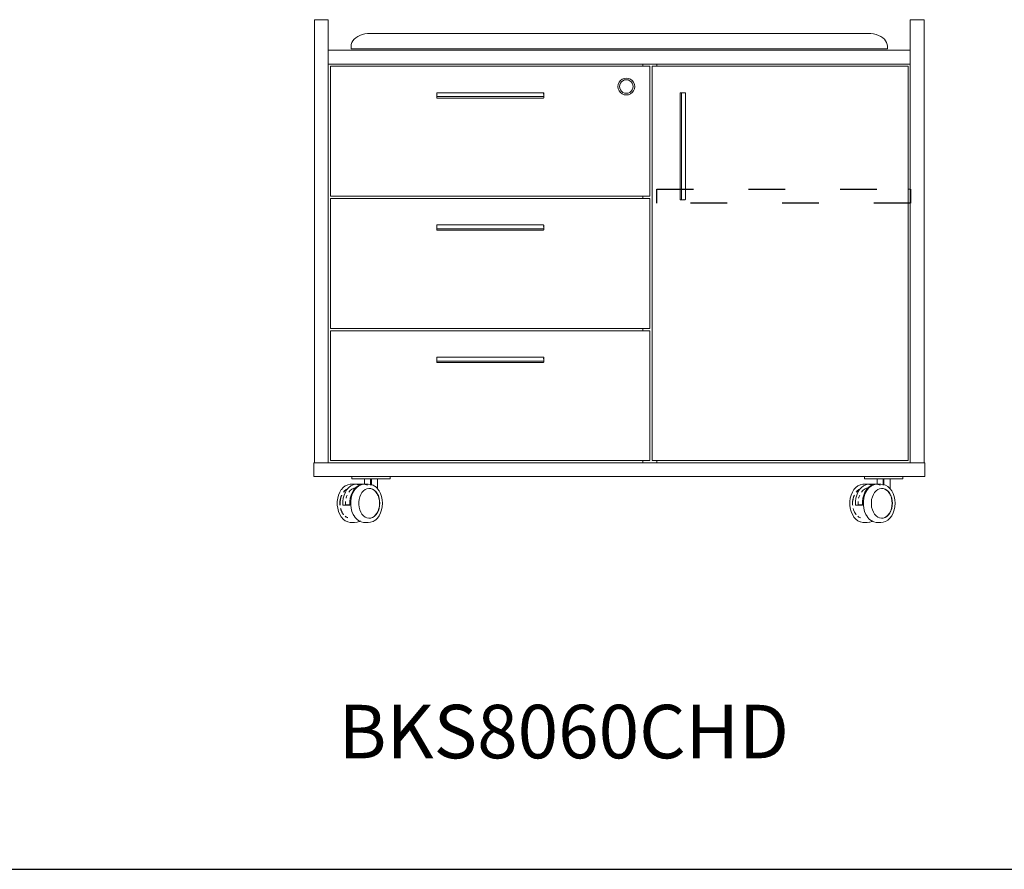
# Model space of a CAD drawing. Units: millimetres. Extents: x 2372 to 10576, y -66363 to -59031.
# Drawn here: x 7522 to 8811, y -62554 to -61442 of the extents above; entities that cross this region are included whole.
import ezdxf

# ---------------------------------------------------------------- set-up
doc = ezdxf.new("R2010")
doc.units = ezdxf.units.MM
doc.header["$LTSCALE"] = 2
doc.linetypes.add('ACAD_ISO03W100', pattern=[30, 12, -18])
doc.styles.add('Century Gothic', font='GOTHIC.TTF')

msp = doc.modelspace()

# ---------------------------------------------------------------- linework, layer by layer
at = {"lineweight": 15}
for p, q in [((7908.2, -61442.4), (7926.2, -61442.4)), ((7908.2, -61442.4), (7908.2, -62022.4)), ((7926.2, -61442.4), (7926.2, -61482.4)), ((8706.1, -61442.4), (8688.1, -61442.4)), ((8688.1, -61442.4), (8688.1, -61482.4)), ((8706.1, -61442.4), (8706.1, -62022.4)), ((7958.5, -61470.1), (7957.2, -61472.3)), ((7960.2, -61468), (7958.5, -61470.1)), ((7962.3, -61466.1), (7960.2, -61468)), ((7964.8, -61464.4), (7962.3, -61466.1)), ((7967.7, -61463), (7964.8, -61464.4)), ((7970.8, -61461.9), (7967.7, -61463)), ((7974.1, -61461), (7970.8, -61461.9)), ((7977.6, -61460.5), (7974.1, -61461)), ((7977.6, -61460.5), (7981.2, -61460.4)), ((7981.2, -61460.4), (8633.1, -61460.4)), ((8633.1, -61460.4), (8636.6, -61460.5)), ((8636.6, -61460.5), (8640.1, -61461)), ((8643.5, -61461.9), (8640.1, -61461)), ((8646.6, -61463), (8643.5, -61461.9)), ((8649.5, -61464.4), (8646.6, -61463)), ((8649.5, -61464.4), (8652, -61466.1)), ((8654.1, -61468), (8652, -61466.1)), ((8655.8, -61470.1), (8654.1, -61468)), ((8657.1, -61472.3), (8655.8, -61470.1)), ((7926.2, -61500.4), (7926.2, -61482.4)), ((8688.1, -61482.4), (7926.2, -61482.4)), ((7956.2, -61477), (7956.4, -61474.7)), ((7956.2, -61480.4), (7956.2, -61477)), ((7956.2, -61480.4), (8658.1, -61480.4)), ((7957.2, -61472.3), (7956.4, -61474.7)), ((8657.8, -61474.7), (8657.1, -61472.3)), ((8657.8, -61474.7), (8658.1, -61477)), ((8658.1, -61480.4), (8658.1, -61477)), ((8688.1, -61500.4), (8688.1, -61482.4)), ((7926.2, -62022.4), (7926.2, -61500.4)), ((7926.2, -61500.4), (8338.2, -61500.4)), ((7929.2, -61673.4), (7929.2, -61503.4)), ((7929.2, -61503.4), (8338.2, -61503.4)), ((8338.2, -61503.4), (8338.2, -61500.4)), ((8338.2, -61500.4), (8356.2, -61500.4)), ((8338.2, -61503.4), (8347.2, -61503.4)), ((8347.2, -61503.4), (8347.2, -61673.4)), ((8350.2, -62019.4), (8350.2, -61503.4)), ((8350.2, -61503.4), (8356.2, -61503.4)), ((8356.2, -61503.4), (8356.2, -61500.4)), ((8356.2, -61500.4), (8688.1, -61500.4)), ((8356.2, -61503.4), (8685.1, -61503.4)), ((8685.1, -61664.4), (8685.1, -61503.4)), ((8688.1, -61664.4), (8688.1, -61500.4)), ((8308.6, -61522.1), (8306.9, -61524.3)), ((8310.9, -61520.3), (8308.6, -61522.1)), ((8310.2, -61523.6), (8308.7, -61525.4)), ((8312, -61522.2), (8310.2, -61523.6)), ((8313.6, -61519.2), (8310.9, -61520.3)), ((8314.1, -61521.3), (8312, -61522.2)), ((8316.4, -61518.8), (8313.6, -61519.2)), ((8316.4, -61521), (8314.1, -61521.3)), ((8319.3, -61519.2), (8316.4, -61518.8)), ((8318.7, -61521.3), (8316.4, -61521)), ((8320.8, -61522.2), (8318.7, -61521.3)), ((8321.9, -61520.3), (8319.3, -61519.2)), ((8322.7, -61523.6), (8320.8, -61522.2)), ((8321.9, -61520.3), (8324.2, -61522.1)), ((8324.1, -61525.4), (8322.7, -61523.6)), ((8325.9, -61524.3), (8324.2, -61522.1)), ((8305.8, -61527), (8305.4, -61529.8)), ((8305.4, -61529.8), (8305.8, -61532.7)), ((8306.9, -61524.3), (8305.8, -61527)), ((8305.8, -61532.7), (8306.9, -61535.3)), ((8306.9, -61535.3), (8308.6, -61537.6)), ((8307.9, -61527.6), (8307.6, -61529.8)), ((8307.6, -61529.8), (8307.9, -61532.1)), ((8308.7, -61525.4), (8307.9, -61527.6)), ((8307.9, -61532.1), (8308.7, -61534.3)), ((8308.7, -61534.3), (8310.2, -61536.1)), ((8310.2, -61536.1), (8312, -61537.5)), ((8320.8, -61537.5), (8322.7, -61536.1)), ((8322.7, -61536.1), (8324.1, -61534.3)), ((8324.9, -61527.6), (8324.1, -61525.4)), ((8324.1, -61534.3), (8324.9, -61532.1)), ((8324.2, -61537.6), (8325.9, -61535.3)), ((8325.2, -61529.8), (8324.9, -61527.6)), ((8324.9, -61532.1), (8325.2, -61529.8)), ((8327, -61527), (8325.9, -61524.3)), ((8325.9, -61535.3), (8327, -61532.7)), ((8327.4, -61529.8), (8327, -61527)), ((8327.4, -61529.8), (8327, -61532.7)), ((8068.2, -61538.2), (8068.2, -61538.2)), ((8068.2, -61538.2), (8068.2, -61538.3)), ((8068.3, -61538.2), (8068.2, -61538.2)), ((8068.2, -61538.3), (8068.2, -61538.3)), ((8068.2, -61538.3), (8068.2, -61538.4)), ((8068.2, -61539.9), (8068.2, -61538.4)), ((8068.3, -61539.9), (8068.2, -61540)), ((8068.2, -61539.9), (8068.2, -61540.1)), ((8068.2, -61540), (8068.2, -61539.9)), ((8068.2, -61540), (8068.2, -61540.1)), ((8068.2, -61540.1), (8068.2, -61540.2)), ((8068.2, -61540.2), (8068.2, -61542.6)), ((8068.2, -61542.6), (8068.2, -61542.7)), ((8068.2, -61542.7), (8068.2, -61542.8)), ((8068.2, -61542.7), (8068.2, -61542.9)), ((8068.2, -61542.8), (8068.3, -61542.9)), ((8068.2, -61544.4), (8068.2, -61542.9)), ((8068.2, -61544.5), (8068.2, -61544.4)), ((8068.2, -61544.4), (8068.2, -61544.4)), ((8068.3, -61544.6), (8068.2, -61544.5)), ((8068.2, -61544.5), (8068.2, -61544.5)), ((8068.2, -61544.5), (8068.2, -61544.5)), ((8068.4, -61538), (8068.3, -61538.1)), ((8068.3, -61538.1), (8068.3, -61538.2)), ((8068.3, -61538.1), (8068.3, -61538.1)), ((8068.3, -61538.1), (8068.3, -61538.1)), ((8068.4, -61539.7), (8068.3, -61539.8)), ((8068.3, -61539.8), (8068.3, -61539.9)), ((8068.3, -61542.9), (8068.4, -61543)), ((8068.3, -61542.9), (8068.3, -61542.9)), ((8068.3, -61544.6), (8068.3, -61544.6)), ((8068.3, -61544.7), (8068.3, -61544.6)), ((8068.4, -61544.8), (8068.3, -61544.7)), ((8068.3, -61544.7), (8068.3, -61544.7)), ((8068.4, -61537.9), (8068.4, -61538)), ((8068.5, -61537.9), (8068.4, -61537.9)), ((8068.5, -61539.7), (8068.4, -61539.7)), ((8068.4, -61539.7), (8068.4, -61539.7)), ((8068.4, -61543), (8068.5, -61543.1)), ((8068.4, -61543), (8068.4, -61543)), ((8068.5, -61544.8), (8068.4, -61544.8)), ((8068.4, -61544.8), (8068.4, -61544.8)), ((8068.6, -61537.9), (8068.5, -61537.9)), ((8068.6, -61539.6), (8068.5, -61539.7)), ((8068.5, -61543.1), (8068.6, -61543.1)), ((8068.6, -61544.9), (8068.5, -61544.8)), ((8068.6, -61537.9), (8068.7, -61537.9)), ((8068.6, -61539.6), (8068.7, -61539.6)), ((8068.6, -61543.1), (8068.7, -61543.1)), ((8068.6, -61544.9), (8068.7, -61544.9)), ((8068.7, -61537.9), (8207.7, -61537.9)), ((8068.7, -61543.1), (8207.7, -61543.1)), ((8068.7, -61544.9), (8207.7, -61544.9)), ((8207.7, -61537.9), (8207.8, -61537.9)), ((8207.7, -61539.6), (8207.8, -61539.6)), ((8207.7, -61543.1), (8207.8, -61543.1)), ((8207.7, -61544.9), (8207.8, -61544.9)), ((8207.9, -61537.9), (8207.8, -61537.9)), ((8207.9, -61539.7), (8207.8, -61539.6)), ((8207.9, -61543.1), (8207.8, -61543.1)), ((8207.8, -61544.9), (8207.9, -61544.8)), ((8207.9, -61537.9), (8207.9, -61537.9)), ((8208, -61538), (8207.9, -61537.9)), ((8207.9, -61539.7), (8207.9, -61539.7)), ((8208, -61539.7), (8207.9, -61539.7)), ((8207.9, -61543), (8207.9, -61543.1)), ((8208, -61543), (8207.9, -61543)), ((8207.9, -61544.8), (8207.9, -61544.8)), ((8208, -61544.8), (8207.9, -61544.8)), ((8208.1, -61538.1), (8208, -61538)), ((8208.1, -61539.8), (8208, -61539.7)), ((8208.1, -61542.9), (8208, -61543)), ((8208.1, -61544.7), (8208, -61544.8)), ((8208.1, -61538.1), (8208.1, -61538.1)), ((8208.1, -61538.2), (8208.1, -61538.1)), ((8208.1, -61538.1), (8208.1, -61538.1)), ((8208.2, -61538.2), (8208.1, -61538.2)), ((8208.1, -61539.9), (8208.1, -61539.8)), ((8208.2, -61540), (8208.1, -61539.9)), ((8208.1, -61542.9), (8208.1, -61542.9)), ((8208.2, -61544.5), (8208.1, -61544.6)), ((8208.1, -61544.6), (8208.1, -61544.7)), ((8208.1, -61544.6), (8208.1, -61544.6)), ((8208.1, -61544.7), (8208.1, -61544.7)), ((8208.2, -61538.3), (8208.2, -61538.2)), ((8208.2, -61538.2), (8208.2, -61538.2)), ((8208.2, -61538.3), (8208.2, -61538.3)), ((8208.2, -61538.4), (8208.2, -61538.3)), ((8208.2, -61538.4), (8208.2, -61539.9)), ((8208.2, -61539.9), (8208.2, -61540.1)), ((8208.2, -61540), (8208.2, -61539.9)), ((8208.2, -61540.1), (8208.2, -61540)), ((8208.2, -61540.2), (8208.2, -61540.1)), ((8208.2, -61540.2), (8208.2, -61542.6)), ((8208.2, -61542.6), (8208.2, -61542.7)), ((8208.2, -61542.7), (8208.2, -61542.8)), ((8208.2, -61542.7), (8208.2, -61542.9)), ((8208.2, -61542.9), (8208.2, -61542.8)), ((8208.2, -61542.9), (8208.2, -61544.4)), ((8208.2, -61544.4), (8208.2, -61544.4)), ((8208.2, -61544.4), (8208.2, -61544.5)), ((8208.2, -61544.5), (8208.2, -61544.5)), ((8208.2, -61544.5), (8208.2, -61544.5)), ((8308.6, -61537.6), (8310.9, -61539.4)), ((8310.9, -61539.4), (8313.6, -61540.5)), ((8312, -61537.5), (8314.1, -61538.4)), ((8313.6, -61540.5), (8316.4, -61540.8)), ((8314.1, -61538.4), (8316.4, -61538.7)), ((8316.4, -61538.7), (8318.7, -61538.4)), ((8316.4, -61540.8), (8319.3, -61540.5)), ((8318.7, -61538.4), (8320.8, -61537.5)), ((8321.9, -61539.4), (8319.3, -61540.5)), ((8324.2, -61537.6), (8321.9, -61539.4)), ((8386.7, -61538.4), (8386.8, -61538.3)), ((8386.7, -61538.5), (8386.7, -61538.4)), ((8386.7, -61538.5), (8386.7, -61538.6)), ((8386.7, -61538.6), (8386.7, -61677.6)), ((8386.8, -61538.2), (8386.9, -61538.2)), ((8386.8, -61538.3), (8386.8, -61538.2)), ((8386.9, -61538.1), (8387, -61538.1)), ((8386.9, -61538.2), (8386.9, -61538.1)), ((8386.9, -61538.2), (8386.9, -61538.2)), ((8387, -61538.1), (8387, -61538.1)), ((8387, -61538.1), (8387.1, -61538.1)), ((8387.1, -61538.1), (8387.2, -61538.1)), ((8387.1, -61538.1), (8387.1, -61538.1)), ((8387.2, -61538.1), (8387.2, -61538.1)), ((8387.2, -61538.1), (8388.7, -61538.1)), ((8388.5, -61538.4), (8388.4, -61538.5)), ((8388.4, -61538.5), (8388.4, -61538.6)), ((8388.4, -61538.6), (8388.4, -61677.6)), ((8388.6, -61538.2), (8388.5, -61538.3)), ((8388.5, -61538.3), (8388.5, -61538.4)), ((8388.7, -61538.1), (8388.6, -61538.2)), ((8388.6, -61538.2), (8388.6, -61538.2)), ((8388.8, -61538.1), (8388.7, -61538.1)), ((8388.9, -61538.1), (8388.7, -61538.1)), ((8388.7, -61538.1), (8388.8, -61538.1)), ((8388.9, -61538.1), (8388.8, -61538.1)), ((8389, -61538.1), (8388.9, -61538.1)), ((8391.4, -61538.1), (8389, -61538.1)), ((8391.5, -61538.1), (8391.4, -61538.1)), ((8391.6, -61538.1), (8391.5, -61538.1)), ((8391.7, -61538.1), (8391.5, -61538.1)), ((8391.7, -61538.1), (8391.6, -61538.1)), ((8391.6, -61538.1), (8391.7, -61538.1)), ((8391.7, -61538.2), (8391.7, -61538.1)), ((8391.7, -61538.1), (8393.2, -61538.1)), ((8391.8, -61538.2), (8391.7, -61538.2)), ((8391.9, -61538.3), (8391.8, -61538.2)), ((8391.9, -61538.4), (8391.9, -61538.3)), ((8391.9, -61538.5), (8391.9, -61538.4)), ((8391.9, -61538.5), (8391.9, -61538.6)), ((8393.3, -61538.1), (8393.2, -61538.1)), ((8393.2, -61538.1), (8393.2, -61538.1)), ((8393.4, -61538.1), (8393.3, -61538.1)), ((8393.3, -61538.1), (8393.3, -61538.1)), ((8393.4, -61538.1), (8393.4, -61538.1)), ((8393.4, -61538.1), (8393.4, -61538.1)), ((8393.5, -61538.2), (8393.4, -61538.1)), ((8393.6, -61538.2), (8393.5, -61538.2)), ((8393.5, -61538.2), (8393.5, -61538.2)), ((8393.6, -61538.3), (8393.6, -61538.2)), ((8393.7, -61538.4), (8393.6, -61538.3)), ((8393.7, -61538.5), (8393.7, -61538.4)), ((8393.7, -61538.5), (8393.7, -61538.6)), ((8393.7, -61677.6), (8393.7, -61538.6)), ((8688.1, -61664.4), (8685.1, -61664.4)), ((8685.1, -61682.4), (8685.1, -61664.4)), ((8688.1, -61682.4), (8688.1, -61664.4)), ((8338.2, -61673.4), (7929.2, -61673.4)), ((7929.2, -61846.4), (7929.2, -61676.4)), ((7929.2, -61676.4), (8338.2, -61676.4)), ((8338.2, -61676.4), (8338.2, -61673.4)), ((8347.2, -61673.4), (8338.2, -61673.4)), ((8338.2, -61676.4), (8347.2, -61676.4)), ((8347.2, -61676.4), (8347.2, -61846.4)), ((8386.7, -61677.6), (8386.7, -61677.6)), ((8386.7, -61677.6), (8386.7, -61677.7)), ((8386.8, -61677.8), (8386.7, -61677.7)), ((8386.8, -61677.9), (8386.8, -61677.8)), ((8386.9, -61677.9), (8386.8, -61677.9)), ((8386.9, -61678), (8386.9, -61677.9)), ((8386.9, -61677.9), (8386.9, -61677.9)), ((8387, -61678), (8386.9, -61678)), ((8387.1, -61678), (8387, -61678)), ((8387, -61678), (8387, -61678)), ((8387.1, -61678.1), (8387.1, -61678)), ((8387.2, -61678.1), (8387.1, -61678.1)), ((8387.2, -61678.1), (8387.2, -61678.1)), ((8388.7, -61678.1), (8387.2, -61678.1)), ((8388.4, -61677.6), (8388.4, -61677.6)), ((8388.5, -61677.7), (8388.4, -61677.6)), ((8388.5, -61677.8), (8388.5, -61677.7)), ((8388.6, -61677.9), (8388.5, -61677.8)), ((8388.7, -61678), (8388.6, -61677.9)), ((8388.6, -61677.9), (8388.6, -61677.9)), ((8388.9, -61678.1), (8388.7, -61678.1)), ((8388.9, -61678.1), (8388.8, -61678)), ((8389, -61678.1), (8388.9, -61678.1)), ((8391.4, -61678.1), (8389, -61678.1)), ((8391.4, -61678.1), (8391.5, -61678.1)), ((8391.5, -61678.1), (8391.6, -61678)), ((8391.7, -61678.1), (8391.5, -61678.1)), ((8391.6, -61678), (8391.7, -61678)), ((8391.7, -61678), (8391.7, -61677.9)), ((8391.7, -61677.9), (8391.8, -61677.9)), ((8393.2, -61678.1), (8391.7, -61678.1)), ((8391.8, -61677.9), (8391.9, -61677.8)), ((8391.9, -61677.6), (8391.9, -61677.6)), ((8391.9, -61677.7), (8391.9, -61677.6)), ((8391.9, -61677.8), (8391.9, -61677.7)), ((8393.2, -61678.1), (8393.3, -61678.1)), ((8393.2, -61678.1), (8393.2, -61678.1)), ((8393.3, -61678.1), (8393.3, -61678)), ((8393.3, -61678), (8393.4, -61678)), ((8393.4, -61678), (8393.5, -61677.9)), ((8393.4, -61678), (8393.4, -61678)), ((8393.4, -61678), (8393.4, -61678)), ((8393.5, -61677.9), (8393.6, -61677.9)), ((8393.5, -61677.9), (8393.5, -61677.9)), ((8393.6, -61677.8), (8393.7, -61677.7)), ((8393.6, -61677.9), (8393.6, -61677.8)), ((8393.7, -61677.6), (8393.7, -61677.6)), ((8393.7, -61677.7), (8393.7, -61677.6)), ((8685.1, -61682.4), (8688.1, -61682.4)), ((8685.1, -62019.4), (8685.1, -61682.4)), ((8688.1, -62022.4), (8688.1, -61682.4)), ((8068.2, -61711.2), (8068.2, -61711.2)), ((8068.2, -61711.2), (8068.2, -61711.3)), ((8068.3, -61711.2), (8068.2, -61711.2)), ((8068.2, -61711.3), (8068.2, -61711.3)), ((8068.2, -61711.3), (8068.2, -61711.4)), ((8068.2, -61712.9), (8068.2, -61711.4)), ((8068.3, -61712.9), (8068.2, -61713)), ((8068.2, -61712.9), (8068.2, -61713.1)), ((8068.2, -61713), (8068.2, -61712.9)), ((8068.2, -61713), (8068.2, -61713.1)), ((8068.2, -61713.1), (8068.2, -61713.2)), ((8068.2, -61713.2), (8068.2, -61715.6)), ((8068.2, -61715.6), (8068.2, -61715.7)), ((8068.2, -61715.7), (8068.2, -61715.8)), ((8068.2, -61715.7), (8068.2, -61715.9)), ((8068.2, -61715.8), (8068.3, -61715.9)), ((8068.2, -61717.4), (8068.2, -61715.9)), ((8068.4, -61711), (8068.3, -61711.1)), ((8068.3, -61711.1), (8068.3, -61711.2)), ((8068.3, -61711.1), (8068.3, -61711.1)), ((8068.3, -61711.1), (8068.3, -61711.1)), ((8068.4, -61712.7), (8068.3, -61712.8)), ((8068.3, -61712.8), (8068.3, -61712.9)), ((8068.3, -61715.9), (8068.4, -61716)), ((8068.3, -61715.9), (8068.3, -61715.9)), ((8068.4, -61710.9), (8068.4, -61711)), ((8068.5, -61710.9), (8068.4, -61710.9)), ((8068.5, -61712.7), (8068.4, -61712.7)), ((8068.4, -61712.7), (8068.4, -61712.7)), ((8068.4, -61716), (8068.5, -61716.1)), ((8068.4, -61716), (8068.4, -61716)), ((8068.6, -61710.9), (8068.5, -61710.9)), ((8068.6, -61712.6), (8068.5, -61712.7)), ((8068.5, -61716.1), (8068.6, -61716.1)), ((8068.6, -61710.9), (8068.7, -61710.9)), ((8068.6, -61712.6), (8068.7, -61712.6)), ((8068.6, -61716.1), (8068.7, -61716.1)), ((8068.7, -61710.9), (8207.7, -61710.9)), ((8068.7, -61716.1), (8207.7, -61716.1)), ((8207.7, -61710.9), (8207.8, -61710.9)), ((8207.7, -61712.6), (8207.8, -61712.6)), ((8207.7, -61716.1), (8207.8, -61716.1)), ((8207.9, -61710.9), (8207.8, -61710.9)), ((8207.9, -61712.7), (8207.8, -61712.6)), ((8207.9, -61716.1), (8207.8, -61716.1)), ((8207.9, -61710.9), (8207.9, -61710.9)), ((8208, -61711), (8207.9, -61710.9)), ((8207.9, -61712.7), (8207.9, -61712.7)), ((8208, -61712.7), (8207.9, -61712.7)), ((8207.9, -61716), (8207.9, -61716.1)), ((8208, -61716), (8207.9, -61716)), ((8208.1, -61711.1), (8208, -61711)), ((8208.1, -61712.8), (8208, -61712.7)), ((8208.1, -61715.9), (8208, -61716)), ((8208.1, -61711.1), (8208.1, -61711.1)), ((8208.1, -61711.2), (8208.1, -61711.1)), ((8208.1, -61711.1), (8208.1, -61711.1)), ((8208.2, -61711.2), (8208.1, -61711.2)), ((8208.1, -61712.9), (8208.1, -61712.8)), ((8208.2, -61713), (8208.1, -61712.9)), ((8208.1, -61715.9), (8208.1, -61715.9)), ((8208.2, -61711.3), (8208.2, -61711.2)), ((8208.2, -61711.2), (8208.2, -61711.2)), ((8208.2, -61711.3), (8208.2, -61711.3)), ((8208.2, -61711.4), (8208.2, -61711.3)), ((8208.2, -61711.4), (8208.2, -61712.9)), ((8208.2, -61712.9), (8208.2, -61713.1)), ((8208.2, -61713), (8208.2, -61712.9)), ((8208.2, -61713.1), (8208.2, -61713)), ((8208.2, -61713.2), (8208.2, -61713.1)), ((8208.2, -61713.2), (8208.2, -61715.6)), ((8208.2, -61715.6), (8208.2, -61715.7)), ((8208.2, -61715.7), (8208.2, -61715.8)), ((8208.2, -61715.7), (8208.2, -61715.9)), ((8208.2, -61715.9), (8208.2, -61717.4)), ((8068.2, -61717.5), (8068.2, -61717.4)), ((8068.2, -61717.4), (8068.2, -61717.4)), ((8068.3, -61717.6), (8068.2, -61717.5)), ((8068.2, -61717.5), (8068.2, -61717.5)), ((8068.2, -61717.5), (8068.2, -61717.5)), ((8068.3, -61717.6), (8068.3, -61717.6)), ((8068.3, -61717.7), (8068.3, -61717.6)), ((8068.4, -61717.8), (8068.3, -61717.7)), ((8068.3, -61717.7), (8068.3, -61717.7)), ((8068.5, -61717.8), (8068.4, -61717.8)), ((8068.4, -61717.8), (8068.4, -61717.8)), ((8068.6, -61717.9), (8068.5, -61717.8)), ((8068.6, -61717.9), (8068.7, -61717.9)), ((8068.7, -61717.9), (8207.7, -61717.9)), ((8207.7, -61717.9), (8207.8, -61717.9)), ((8207.8, -61717.9), (8207.9, -61717.8)), ((8207.9, -61717.8), (8207.9, -61717.8)), ((8208, -61717.8), (8207.9, -61717.8)), ((8208.1, -61717.7), (8208, -61717.8)), ((8208.2, -61717.5), (8208.1, -61717.6)), ((8208.1, -61717.6), (8208.1, -61717.7)), ((8208.1, -61717.6), (8208.1, -61717.6)), ((8208.1, -61717.7), (8208.1, -61717.7)), ((8208.2, -61717.4), (8208.2, -61717.4)), ((8208.2, -61717.4), (8208.2, -61717.5)), ((8208.2, -61717.5), (8208.2, -61717.5)), ((8208.2, -61717.5), (8208.2, -61717.5)), ((8338.2, -61846.4), (7929.2, -61846.4)), ((7929.2, -62019.4), (7929.2, -61849.4)), ((7929.2, -61849.4), (8338.2, -61849.4)), ((8338.2, -61849.4), (8338.2, -61846.4)), ((8347.2, -61846.4), (8338.2, -61846.4)), ((8338.2, -61849.4), (8347.2, -61849.4)), ((8347.2, -61849.4), (8347.2, -62019.4)), ((8068.2, -61884.2), (8068.2, -61884.2)), ((8068.2, -61884.2), (8068.2, -61884.3)), ((8068.3, -61884.2), (8068.2, -61884.2)), ((8068.2, -61884.3), (8068.2, -61884.3)), ((8068.2, -61884.3), (8068.2, -61884.4)), ((8068.2, -61885.9), (8068.2, -61884.4)), ((8068.4, -61884), (8068.3, -61884.1)), ((8068.3, -61884.1), (8068.3, -61884.2)), ((8068.3, -61884.1), (8068.3, -61884.1)), ((8068.3, -61884.1), (8068.3, -61884.1)), ((8068.4, -61883.9), (8068.4, -61884)), ((8068.5, -61883.9), (8068.4, -61883.9)), ((8068.6, -61883.9), (8068.5, -61883.9)), ((8068.6, -61883.9), (8068.7, -61883.9)), ((8068.7, -61883.9), (8207.7, -61883.9)), ((8207.7, -61883.9), (8207.8, -61883.9)), ((8207.9, -61883.9), (8207.8, -61883.9)), ((8207.9, -61883.9), (8207.9, -61883.9)), ((8208, -61884), (8207.9, -61883.9)), ((8208.1, -61884.1), (8208, -61884)), ((8208.1, -61884.1), (8208.1, -61884.1)), ((8208.1, -61884.2), (8208.1, -61884.1)), ((8208.1, -61884.1), (8208.1, -61884.1)), ((8208.2, -61884.2), (8208.1, -61884.2)), ((8208.2, -61884.3), (8208.2, -61884.2)), ((8208.2, -61884.2), (8208.2, -61884.2)), ((8208.2, -61884.3), (8208.2, -61884.3)), ((8208.2, -61884.4), (8208.2, -61884.3)), ((8208.2, -61884.4), (8208.2, -61885.9)), ((8068.3, -61885.9), (8068.2, -61886)), ((8068.2, -61885.9), (8068.2, -61886.1)), ((8068.2, -61886), (8068.2, -61885.9)), ((8068.2, -61886), (8068.2, -61886.1)), ((8068.2, -61886.1), (8068.2, -61886.2)), ((8068.2, -61886.2), (8068.2, -61888.6)), ((8068.2, -61888.6), (8068.2, -61888.7)), ((8068.2, -61888.7), (8068.2, -61888.8)), ((8068.2, -61888.7), (8068.2, -61888.9)), ((8068.2, -61888.8), (8068.3, -61888.9)), ((8068.2, -61890.4), (8068.2, -61888.9)), ((8068.2, -61890.5), (8068.2, -61890.4)), ((8068.2, -61890.4), (8068.2, -61890.4)), ((8068.3, -61890.6), (8068.2, -61890.5)), ((8068.2, -61890.5), (8068.2, -61890.5)), ((8068.2, -61890.5), (8068.2, -61890.5)), ((8068.4, -61885.7), (8068.3, -61885.8)), ((8068.3, -61885.8), (8068.3, -61885.9)), ((8068.3, -61888.9), (8068.4, -61889)), ((8068.3, -61888.9), (8068.3, -61888.9)), ((8068.3, -61890.6), (8068.3, -61890.6)), ((8068.3, -61890.7), (8068.3, -61890.6)), ((8068.4, -61890.8), (8068.3, -61890.7)), ((8068.3, -61890.7), (8068.3, -61890.7)), ((8068.5, -61885.7), (8068.4, -61885.7)), ((8068.4, -61885.7), (8068.4, -61885.7)), ((8068.4, -61889), (8068.5, -61889.1)), ((8068.4, -61889), (8068.4, -61889)), ((8068.5, -61890.8), (8068.4, -61890.8)), ((8068.4, -61890.8), (8068.4, -61890.8)), ((8068.6, -61885.6), (8068.5, -61885.7)), ((8068.5, -61889.1), (8068.6, -61889.1)), ((8068.6, -61890.9), (8068.5, -61890.8)), ((8068.6, -61885.6), (8068.7, -61885.6)), ((8068.6, -61889.1), (8068.7, -61889.1)), ((8068.6, -61890.9), (8068.7, -61890.9)), ((8068.7, -61889.1), (8207.7, -61889.1)), ((8068.7, -61890.9), (8207.7, -61890.9)), ((8207.7, -61885.6), (8207.8, -61885.6)), ((8207.7, -61889.1), (8207.8, -61889.1)), ((8207.7, -61890.9), (8207.8, -61890.9)), ((8207.9, -61885.7), (8207.8, -61885.6)), ((8207.9, -61889.1), (8207.8, -61889.1)), ((8207.8, -61890.9), (8207.9, -61890.8)), ((8207.9, -61885.7), (8207.9, -61885.7)), ((8208, -61885.7), (8207.9, -61885.7)), ((8207.9, -61889), (8207.9, -61889.1)), ((8208, -61889), (8207.9, -61889)), ((8207.9, -61890.8), (8207.9, -61890.8)), ((8208, -61890.8), (8207.9, -61890.8)), ((8208.1, -61885.8), (8208, -61885.7)), ((8208.1, -61888.9), (8208, -61889)), ((8208.1, -61890.7), (8208, -61890.8)), ((8208.1, -61885.9), (8208.1, -61885.8)), ((8208.2, -61886), (8208.1, -61885.9)), ((8208.1, -61888.9), (8208.1, -61888.9)), ((8208.2, -61890.5), (8208.1, -61890.6)), ((8208.1, -61890.6), (8208.1, -61890.7)), ((8208.1, -61890.6), (8208.1, -61890.6)), ((8208.1, -61890.7), (8208.1, -61890.7)), ((8208.2, -61885.9), (8208.2, -61886.1)), ((8208.2, -61886), (8208.2, -61885.9)), ((8208.2, -61886.1), (8208.2, -61886)), ((8208.2, -61886.2), (8208.2, -61886.1)), ((8208.2, -61886.2), (8208.2, -61888.6)), ((8208.2, -61888.6), (8208.2, -61888.7)), ((8208.2, -61888.7), (8208.2, -61888.8)), ((8208.2, -61888.7), (8208.2, -61888.9)), ((8208.2, -61888.9), (8208.2, -61888.8)), ((8208.2, -61888.9), (8208.2, -61890.4)), ((8208.2, -61890.4), (8208.2, -61890.4)), ((8208.2, -61890.4), (8208.2, -61890.5)), ((8208.2, -61890.5), (8208.2, -61890.5)), ((8208.2, -61890.5), (8208.2, -61890.5)), ((7907.2, -62040.4), (7907.2, -62022.4)), ((7908.2, -62022.4), (7907.2, -62022.4)), ((7908.2, -62022.4), (7926.2, -62022.4)), ((8338.2, -62022.4), (7926.2, -62022.4)), ((8338.2, -62019.4), (7929.2, -62019.4)), ((8338.2, -62022.4), (8338.2, -62019.4)), ((8347.2, -62019.4), (8338.2, -62019.4)), ((8356.2, -62022.4), (8338.2, -62022.4)), ((8350.2, -62019.4), (8356.2, -62019.4)), ((8356.2, -62022.4), (8356.2, -62019.4)), ((8356.2, -62019.4), (8685.1, -62019.4)), ((8688.1, -62022.4), (8356.2, -62022.4)), ((8706.1, -62022.4), (8688.1, -62022.4)), ((8707.1, -62022.4), (8706.1, -62022.4)), ((8707.1, -62040.4), (8707.1, -62022.4)), ((7907.2, -62040.4), (7957.2, -62040.4)), ((7951.7, -62051), (7948.7, -62052.4)), ((7951.8, -62051), (7951.7, -62051)), ((7955, -62050.4), (7951.8, -62051)), ((7955.1, -62050.4), (7955, -62050.4)), ((7960.8, -62050.4), (7955.1, -62050.4)), ((7959, -62051), (7956, -62052.4)), ((7957.2, -62043.4), (7957.2, -62040.4)), ((8007.2, -62040.4), (7957.2, -62040.4)), ((7957.2, -62043.4), (7973.6, -62043.4)), ((7959, -62051), (7961.8, -62050.4)), ((7961.8, -62050.4), (7960.8, -62050.4)), ((7961.8, -62050.4), (7962.2, -62050.4)), ((7963.9, -62050.6), (7961.8, -62050.4)), ((7962.2, -62050.4), (7965.3, -62050.6)), ((7962.2, -62050.4), (7971.4, -62050.4)), ((7964, -62050.6), (7963.9, -62050.6)), ((7967, -62051.5), (7964, -62050.6)), ((7965.2, -62052.4), (7967, -62051.5)), ((7965.3, -62050.6), (7967.5, -62051.3)), ((7969.4, -62051), (7966.4, -62052.4)), ((7967, -62051.5), (7967.5, -62051.3)), ((7967.5, -62051.3), (7968.2, -62051)), ((7968.2, -62051), (7971.4, -62050.4)), ((7969.4, -62051), (7969.5, -62051)), ((7972.4, -62050.4), (7969.5, -62051)), ((7971.4, -62050.4), (7972.4, -62050.4)), ((7972.6, -62050.4), (7972.4, -62050.4)), ((7972.4, -62050.4), (7973.6, -62050.5)), ((7972.6, -62050.4), (7972.8, -62050.4)), ((7972.8, -62050.4), (7973.6, -62050.4)), ((7973.6, -62043.4), (7981.6, -62043.4)), ((7973.6, -62050.4), (7973.6, -62043.4)), ((7973.6, -62050.5), (7973.6, -62050.4)), ((7973.6, -62050.4), (7978.4, -62050.4)), ((7973.6, -62050.5), (7974.5, -62050.6)), ((7974.5, -62050.6), (7977.6, -62051.6)), ((7977.6, -62051.6), (7977.7, -62051.6)), ((7978.4, -62050.4), (7981.6, -62050.6)), ((7981.6, -62043.4), (7982.8, -62043.4)), ((7981.6, -62050.6), (7981.6, -62043.4)), ((7981.6, -62050.6), (7981.6, -62050.6)), ((7981.6, -62051.5), (7981.6, -62050.6)), ((7981.6, -62050.6), (7981.7, -62050.6)), ((7982.8, -62050.9), (7981.7, -62050.6)), ((7982.8, -62043.4), (7990.8, -62043.4)), ((7982.8, -62050.9), (7982.8, -62043.4)), ((7982.8, -62051.6), (7982.8, -62050.9)), ((7984.8, -62051.6), (7982.8, -62050.9)), ((7984.9, -62051.6), (7984.8, -62051.6)), ((7987.8, -62053.4), (7984.9, -62051.6)), ((7990.8, -62043.4), (8007.2, -62043.4)), ((7990.8, -62056.3), (7990.8, -62043.4)), ((8007.2, -62040.4), (8628.1, -62040.4)), ((8007.2, -62043.4), (8007.2, -62040.4)), ((8622.6, -62051), (8619.6, -62052.4)), ((8622.7, -62051), (8622.6, -62051)), ((8625.9, -62050.4), (8622.7, -62051)), ((8626, -62050.4), (8625.9, -62050.4)), ((8631.6, -62050.4), (8626, -62050.4)), ((8629.9, -62051), (8626.9, -62052.4)), ((8628.1, -62043.4), (8628.1, -62040.4)), ((8678.1, -62040.4), (8628.1, -62040.4)), ((8628.1, -62043.4), (8644.5, -62043.4)), ((8629.9, -62051), (8632.7, -62050.4)), ((8632.7, -62050.4), (8631.6, -62050.4)), ((8632.7, -62050.4), (8633.1, -62050.4)), ((8634.8, -62050.6), (8632.7, -62050.4)), ((8633.1, -62050.4), (8636.2, -62050.6)), ((8633.1, -62050.4), (8642.2, -62050.4)), ((8634.9, -62050.6), (8634.8, -62050.6)), ((8637.9, -62051.5), (8634.9, -62050.6)), ((8636.1, -62052.4), (8637.9, -62051.5)), ((8636.2, -62050.6), (8638.4, -62051.3)), ((8640.3, -62051), (8637.3, -62052.4)), ((8637.9, -62051.5), (8638.4, -62051.3)), ((8638.4, -62051.3), (8639.1, -62051)), ((8639.1, -62051), (8642.2, -62050.4)), ((8640.3, -62051), (8640.4, -62051)), ((8643.3, -62050.4), (8640.4, -62051)), ((8642.2, -62050.4), (8643.3, -62050.4)), ((8643.5, -62050.4), (8643.3, -62050.4)), ((8643.3, -62050.4), (8644.5, -62050.5)), ((8643.5, -62050.4), (8643.7, -62050.4)), ((8643.7, -62050.4), (8644.5, -62050.4)), ((8644.5, -62043.4), (8652.5, -62043.4)), ((8644.5, -62050.4), (8644.5, -62043.4)), ((8644.5, -62050.5), (8644.5, -62050.4)), ((8644.5, -62050.4), (8649.3, -62050.4)), ((8644.5, -62050.5), (8645.4, -62050.6)), ((8645.4, -62050.6), (8648.5, -62051.6)), ((8648.5, -62051.6), (8648.6, -62051.6)), ((8649.3, -62050.4), (8652.5, -62050.6)), ((8652.5, -62043.4), (8653.6, -62043.4)), ((8652.5, -62050.6), (8652.5, -62043.4)), ((8652.5, -62050.6), (8652.5, -62050.6)), ((8652.5, -62051.5), (8652.5, -62050.6)), ((8652.5, -62050.6), (8652.6, -62050.6)), ((8653.6, -62050.9), (8652.6, -62050.6)), ((8653.6, -62043.4), (8661.7, -62043.4)), ((8653.6, -62050.9), (8653.6, -62043.4)), ((8653.6, -62051.6), (8653.6, -62050.9)), ((8655.7, -62051.6), (8653.6, -62050.9)), ((8655.8, -62051.6), (8655.7, -62051.6)), ((8658.7, -62053.4), (8655.8, -62051.6)), ((8661.7, -62043.4), (8678.1, -62043.4)), ((8661.7, -62056.3), (8661.7, -62043.4)), ((8678.1, -62040.4), (8707.1, -62040.4)), ((8678.1, -62043.4), (8678.1, -62040.4)), ((7939.7, -62064.6), (7938.6, -62068.8)), ((7941.3, -62060.8), (7939.7, -62064.6)), ((7943.3, -62057.4), (7941.3, -62060.8)), ((7942.8, -62066.9), (7943.8, -62064.5)), ((7943, -62066.9), (7944.1, -62064.5)), ((7943.3, -62057.4), (7943.4, -62057.4)), ((7945.8, -62054.6), (7943.4, -62057.4)), ((7948.6, -62052.5), (7945.8, -62054.6)), ((7945.9, -62068.7), (7947, -62064.5)), ((7946.2, -62060.7), (7947.6, -62059.1)), ((7946.5, -62060.7), (7947.9, -62059.1)), ((7947, -62064.5), (7948.7, -62060.7)), ((7947.6, -62059.1), (7949.8, -62057.4)), ((7947.9, -62059.1), (7950, -62057.4)), ((7948.6, -62052.5), (7948.7, -62052.4)), ((7948.7, -62060.7), (7950.7, -62057.3)), ((7949.8, -62057.4), (7951.2, -62056.8)), ((7950, -62057.4), (7951, -62057)), ((7950.9, -62064.5), (7950.1, -62066.6)), ((7950.7, -62057.3), (7951, -62057)), ((7951, -62057), (7951.7, -62056.7)), ((7951, -62057), (7951.2, -62056.8)), ((7951.2, -62056.8), (7953.2, -62054.5)), ((7951.2, -62056.8), (7951.9, -62056.4)), ((7955.1, -62058.4), (7953.1, -62060.7)), ((7953.2, -62054.5), (7956, -62052.4)), ((7957.3, -62056.7), (7955.1, -62058.4)), ((7955.1, -62068.7), (7956.2, -62064.5)), ((7956.2, -62064.5), (7957.8, -62060.7)), ((7957.3, -62064.6), (7956.2, -62068.8)), ((7959.8, -62055.6), (7957.3, -62056.7)), ((7958.9, -62060.8), (7957.3, -62064.6)), ((7957.8, -62060.7), (7959.9, -62057.3)), ((7961, -62057.4), (7958.9, -62060.8)), ((7961.7, -62055.2), (7959.8, -62055.6)), ((7959.9, -62057.3), (7961.7, -62055.2)), ((7961.1, -62057.4), (7961, -62057.4)), ((7963.5, -62054.6), (7961.1, -62057.4)), ((7961.7, -62055.2), (7962.4, -62054.5)), ((7962.4, -62054.5), (7965.2, -62052.4)), ((7966.3, -62052.5), (7963.5, -62054.6)), ((7966.3, -62052.5), (7966.4, -62052.4)), ((7967.5, -62066.9), (7968.8, -62063.9)), ((7968.8, -62063.9), (7970.4, -62061.3)), ((7970.4, -62061.3), (7972.3, -62059.1)), ((7972.3, -62059.1), (7974.5, -62057.4)), ((7974.5, -62057.4), (7976.9, -62056.3)), ((7976.9, -62056.3), (7979.3, -62055.9)), ((7979.3, -62055.9), (7981.5, -62056)), ((7981.5, -62056), (7983.9, -62056.8)), ((7981.5, -62056), (7981.8, -62056)), ((7981.8, -62056), (7984.2, -62056.8)), ((7983.9, -62056.8), (7986.2, -62058.2)), ((7984.2, -62056.8), (7986.5, -62058.2)), ((7986.2, -62058.2), (7988.2, -62060.1)), ((7986.5, -62058.2), (7988.5, -62060.1)), ((7987.9, -62053.4), (7987.8, -62053.4)), ((7990.5, -62055.9), (7987.9, -62053.4)), ((7988.2, -62060.1), (7990, -62062.5)), ((7988.5, -62060.1), (7990.3, -62062.5)), ((7990, -62062.5), (7990.8, -62064.1)), ((7990.3, -62062.5), (7990.8, -62063.5)), ((7990.8, -62056.3), (7990.5, -62055.9)), ((7992.8, -62059), (7990.8, -62056.3)), ((7990.8, -62057), (7990.8, -62056.3)), ((7990.8, -62064.1), (7990.8, -62063.5)), ((7990.8, -62063.5), (7991.8, -62065.3)), ((7990.8, -62064.1), (7991.5, -62065.3)), ((7992.8, -62059), (7992.8, -62059)), ((7994.7, -62062.6), (7992.8, -62059)), ((7996.1, -62066.6), (7994.7, -62062.6)), ((8610.5, -62064.6), (8609.4, -62068.8)), ((8612.2, -62060.8), (8610.5, -62064.6)), ((8614.2, -62057.4), (8612.2, -62060.8)), ((8613.7, -62066.9), (8614.7, -62064.5)), ((8613.9, -62066.9), (8614.9, -62064.5)), ((8614.2, -62057.4), (8614.3, -62057.4)), ((8616.7, -62054.6), (8614.3, -62057.4)), ((8619.5, -62052.5), (8616.7, -62054.6)), ((8616.8, -62068.7), (8617.9, -62064.5)), ((8617.1, -62060.7), (8618.5, -62059.1)), ((8617.4, -62060.7), (8618.8, -62059.1)), ((8617.9, -62064.5), (8619.5, -62060.7)), ((8618.5, -62059.1), (8620.7, -62057.4)), ((8618.8, -62059.1), (8620.9, -62057.4)), ((8619.5, -62052.5), (8619.6, -62052.4)), ((8619.5, -62060.7), (8621.6, -62057.3)), ((8620.7, -62057.4), (8622.1, -62056.8)), ((8620.9, -62057.4), (8621.9, -62057)), ((8621.8, -62064.5), (8621, -62066.6)), ((8621.6, -62057.3), (8621.9, -62057)), ((8621.9, -62057), (8622.6, -62056.7)), ((8621.9, -62057), (8622.1, -62056.8)), ((8622.1, -62056.8), (8624.1, -62054.5)), ((8622.1, -62056.8), (8622.8, -62056.4)), ((8626, -62058.4), (8624, -62060.7)), ((8624.1, -62054.5), (8626.9, -62052.4)), ((8628.2, -62056.7), (8626, -62058.4)), ((8626, -62068.7), (8627.1, -62064.5)), ((8627.1, -62064.5), (8628.7, -62060.7)), ((8628.2, -62064.6), (8627.1, -62068.8)), ((8630.7, -62055.6), (8628.2, -62056.7)), ((8629.8, -62060.8), (8628.2, -62064.6)), ((8628.7, -62060.7), (8630.8, -62057.3)), ((8631.9, -62057.4), (8629.8, -62060.8)), ((8632.6, -62055.2), (8630.7, -62055.6)), ((8630.8, -62057.3), (8632.6, -62055.2)), ((8632, -62057.4), (8631.9, -62057.4)), ((8634.4, -62054.6), (8632, -62057.4)), ((8632.6, -62055.2), (8633.3, -62054.5)), ((8633.3, -62054.5), (8636.1, -62052.4)), ((8637.2, -62052.5), (8634.4, -62054.6)), ((8637.2, -62052.5), (8637.3, -62052.4)), ((8638.4, -62066.9), (8639.7, -62063.9)), ((8639.7, -62063.9), (8641.3, -62061.3)), ((8641.3, -62061.3), (8643.2, -62059.1)), ((8643.2, -62059.1), (8645.4, -62057.4)), ((8645.4, -62057.4), (8647.8, -62056.3)), ((8647.8, -62056.3), (8650.2, -62055.9)), ((8650.2, -62055.9), (8652.4, -62056)), ((8652.4, -62056), (8654.8, -62056.8)), ((8652.4, -62056), (8652.7, -62056)), ((8652.7, -62056), (8655.1, -62056.8)), ((8654.8, -62056.8), (8657.1, -62058.2)), ((8655.1, -62056.8), (8657.4, -62058.2)), ((8657.1, -62058.2), (8659.1, -62060.1)), ((8657.4, -62058.2), (8659.4, -62060.1)), ((8658.8, -62053.4), (8658.7, -62053.4)), ((8661.4, -62055.9), (8658.8, -62053.4)), ((8659.1, -62060.1), (8660.9, -62062.5)), ((8659.4, -62060.1), (8661.2, -62062.5)), ((8660.9, -62062.5), (8661.7, -62064.1)), ((8661.2, -62062.5), (8661.7, -62063.5)), ((8661.7, -62056.3), (8661.4, -62055.9)), ((8663.7, -62059), (8661.7, -62056.3)), ((8661.7, -62057), (8661.7, -62056.3)), ((8661.7, -62064.1), (8661.7, -62063.5)), ((8661.7, -62063.5), (8662.7, -62065.3)), ((8661.7, -62064.1), (8662.4, -62065.3)), ((8663.7, -62059), (8663.7, -62059)), ((8665.6, -62062.6), (8663.7, -62059)), ((8667, -62066.6), (8665.6, -62062.6)), ((7938.6, -62068.8), (7938, -62073.1)), ((7938, -62073.1), (7938, -62077.6)), ((7938, -62077.6), (7938.6, -62081.9)), ((7941.5, -62073.6), (7941.9, -62070.2)), ((7941.5, -62077.1), (7941.5, -62073.6)), ((7941.5, -62077.6), (7941.5, -62077.1)), ((7941.7, -62073.6), (7942.2, -62070.2)), ((7941.7, -62077.1), (7941.7, -62073.6)), ((7941.8, -62077.6), (7941.7, -62077.1)), ((7941.9, -62070.2), (7942.8, -62066.9)), ((7942.2, -62070.2), (7943, -62066.9)), ((7945.4, -62073.1), (7945.9, -62068.7)), ((7945.4, -62077.6), (7945.4, -62073.1)), ((7945.4, -62077.6), (7948.8, -62077.4)), ((7954.5, -62077.6), (7945.4, -62077.6)), ((7948.8, -62073.1), (7948.8, -62077.4)), ((7954.5, -62077.4), (7948.8, -62077.4)), ((7950.1, -62066.6), (7949.5, -62068.7)), ((7954.5, -62073.1), (7955.1, -62068.7)), ((7954.5, -62077.4), (7954.5, -62073.1)), ((7954.5, -62077.6), (7954.5, -62077.4)), ((7954.5, -62077.6), (7955.7, -62077.5)), ((7956.2, -62068.8), (7955.7, -62073.1)), ((7955.7, -62073.1), (7955.7, -62077.5)), ((7955.7, -62077.5), (7956, -62077.5)), ((7955.7, -62077.5), (7955.7, -62077.6)), ((7955.7, -62077.6), (7956.2, -62081.9)), ((7966.2, -62073.6), (7966.6, -62070.2)), ((7966.2, -62077.1), (7966.2, -62073.6)), ((7966.6, -62080.5), (7966.2, -62077.1)), ((7966.6, -62070.2), (7967.5, -62066.9)), ((7991.5, -62065.3), (7992.5, -62068.5)), ((7991.8, -62065.3), (7992.8, -62068.5)), ((7992.5, -62068.5), (7993.2, -62071.9)), ((7992.8, -62068.5), (7993.5, -62071.9)), ((7993.2, -62071.9), (7993.4, -62075.3)), ((7993.4, -62075.3), (7993.2, -62078.8)), ((7993.5, -62071.9), (7993.7, -62075.3)), ((7993.7, -62075.3), (7993.5, -62078.8)), ((7996.9, -62070.9), (7996.1, -62066.6)), ((7997.2, -62075.3), (7996.9, -62070.9)), ((7996.9, -62079.8), (7997.2, -62075.3)), ((8609.4, -62068.8), (8608.9, -62073.1)), ((8608.9, -62073.1), (8608.9, -62077.6)), ((8608.9, -62077.6), (8609.4, -62081.9)), ((8612.3, -62073.6), (8612.8, -62070.2)), ((8612.3, -62077.1), (8612.3, -62073.6)), ((8612.4, -62077.6), (8612.3, -62077.1)), ((8612.6, -62073.6), (8613.1, -62070.2)), ((8612.6, -62077.1), (8612.6, -62073.6)), ((8612.7, -62077.6), (8612.6, -62077.1)), ((8612.8, -62070.2), (8613.7, -62066.9)), ((8613.1, -62070.2), (8613.9, -62066.9)), ((8616.2, -62073.1), (8616.8, -62068.7)), ((8616.2, -62077.6), (8616.2, -62073.1)), ((8616.2, -62077.6), (8619.7, -62077.4)), ((8625.4, -62077.6), (8616.2, -62077.6)), ((8619.7, -62073.1), (8619.7, -62077.4)), ((8625.4, -62077.4), (8619.7, -62077.4)), ((8621, -62066.6), (8620.4, -62068.7)), ((8625.4, -62073.1), (8626, -62068.7)), ((8625.4, -62077.4), (8625.4, -62073.1)), ((8625.4, -62077.6), (8625.4, -62077.4)), ((8625.4, -62077.6), (8626.6, -62077.5)), ((8627.1, -62068.8), (8626.6, -62073.1)), ((8626.6, -62073.1), (8626.6, -62077.5)), ((8626.6, -62077.5), (8626.8, -62077.5)), ((8626.6, -62077.5), (8626.6, -62077.6)), ((8626.6, -62077.6), (8627.1, -62081.9)), ((8637.1, -62073.6), (8637.5, -62070.2)), ((8637.1, -62077.1), (8637.1, -62073.6)), ((8637.5, -62080.5), (8637.1, -62077.1)), ((8637.5, -62070.2), (8638.4, -62066.9)), ((8662.4, -62065.3), (8663.4, -62068.5)), ((8662.7, -62065.3), (8663.7, -62068.5)), ((8663.4, -62068.5), (8664.1, -62071.9)), ((8663.7, -62068.5), (8664.4, -62071.9)), ((8664.1, -62071.9), (8664.3, -62075.3)), ((8664.3, -62075.3), (8664.1, -62078.8)), ((8664.4, -62071.9), (8664.6, -62075.3)), ((8664.6, -62075.3), (8664.4, -62078.8)), ((8667.8, -62070.9), (8667, -62066.6)), ((8668.1, -62075.3), (8667.8, -62070.9)), ((8667.8, -62079.8), (8668.1, -62075.3)), ((7938.6, -62081.9), (7939.7, -62086.1)), ((7939.7, -62086.1), (7941.3, -62089.9)), ((7941.3, -62089.9), (7943.3, -62093.2)), ((7942.8, -62083.8), (7942.3, -62082)), ((7943, -62083.8), (7942.6, -62082)), ((7944, -62086.8), (7942.8, -62083.8)), ((7944.3, -62086.8), (7943, -62083.8)), ((7945.7, -62089.4), (7944, -62086.8)), ((7945.9, -62089.4), (7944.3, -62086.8)), ((7946.2, -62090), (7945.7, -62089.4)), ((7946.5, -62090), (7945.9, -62089.4)), ((7956.2, -62081.9), (7957.3, -62086.1)), ((7957.3, -62086.1), (7958.9, -62089.9)), ((7958.9, -62089.9), (7961, -62093.2)), ((7967.5, -62083.8), (7966.6, -62080.5)), ((7968.8, -62086.8), (7967.5, -62083.8)), ((7970.4, -62089.4), (7968.8, -62086.8)), ((7972.3, -62091.6), (7970.4, -62089.4)), ((7988.2, -62090.6), (7986.2, -62092.5)), ((7988.5, -62090.6), (7986.5, -62092.5)), ((7990, -62088.2), (7988.2, -62090.6)), ((7990.3, -62088.2), (7988.5, -62090.6)), ((7991.5, -62085.3), (7990, -62088.2)), ((7991.8, -62085.3), (7990.3, -62088.2)), ((7992.5, -62082.2), (7991.5, -62085.3)), ((7991.8, -62085.3), (7992.8, -62082.2)), ((7993.2, -62078.8), (7992.5, -62082.2)), ((7993.5, -62078.8), (7992.8, -62082.2)), ((7992.8, -62091.7), (7994.7, -62088)), ((7994.7, -62088), (7996.1, -62084)), ((7996.1, -62084), (7996.9, -62079.8)), ((8609.4, -62081.9), (8610.5, -62086.1)), ((8610.5, -62086.1), (8612.2, -62089.9)), ((8612.2, -62089.9), (8614.2, -62093.2)), ((8613.7, -62083.8), (8613.2, -62082)), ((8613.9, -62083.8), (8613.5, -62082)), ((8614.9, -62086.8), (8613.7, -62083.8)), ((8615.2, -62086.8), (8613.9, -62083.8)), ((8616.5, -62089.4), (8614.9, -62086.8)), ((8616.8, -62089.4), (8615.2, -62086.8)), ((8617.1, -62090), (8616.5, -62089.4)), ((8617.4, -62090), (8616.8, -62089.4)), ((8627.1, -62081.9), (8628.2, -62086.1)), ((8628.2, -62086.1), (8629.8, -62089.9)), ((8629.8, -62089.9), (8631.9, -62093.2)), ((8638.4, -62083.8), (8637.5, -62080.5)), ((8639.7, -62086.8), (8638.4, -62083.8)), ((8641.3, -62089.4), (8639.7, -62086.8)), ((8643.2, -62091.6), (8641.3, -62089.4)), ((8659.1, -62090.6), (8657.1, -62092.5)), ((8659.4, -62090.6), (8657.4, -62092.5)), ((8660.9, -62088.2), (8659.1, -62090.6)), ((8661.2, -62088.2), (8659.4, -62090.6)), ((8662.4, -62085.3), (8660.9, -62088.2)), ((8662.7, -62085.3), (8661.2, -62088.2)), ((8663.4, -62082.2), (8662.4, -62085.3)), ((8662.7, -62085.3), (8663.7, -62082.2)), ((8664.1, -62078.8), (8663.4, -62082.2)), ((8664.4, -62078.8), (8663.7, -62082.2)), ((8663.7, -62091.7), (8665.6, -62088)), ((8665.6, -62088), (8667, -62084)), ((8667, -62084), (8667.8, -62079.8)), ((7943.3, -62093.2), (7943.4, -62093.3)), ((7943.4, -62093.3), (7945.8, -62096.1)), ((7945.8, -62096.1), (7948.6, -62098.2)), ((7950, -62093.3), (7948.5, -62092.1)), ((7948.7, -62098.3), (7948.6, -62098.2)), ((7948.7, -62098.3), (7951.7, -62099.7)), ((7949.8, -62093.3), (7948.8, -62092.5)), ((7951.9, -62094.3), (7949.8, -62093.3)), ((7951.7, -62094), (7950, -62093.3)), ((7951.7, -62099.7), (7951.8, -62099.7)), ((7951.8, -62099.7), (7955, -62100.3)), ((7955.1, -62100.3), (7955, -62100.3)), ((7960.8, -62100.3), (7955.1, -62100.3)), ((7960.8, -62100.3), (7963.9, -62100.1)), ((7961.1, -62093.3), (7961, -62093.2)), ((7961.1, -62093.3), (7963.5, -62096.1)), ((7963.5, -62096.1), (7966.3, -62098.2)), ((7964, -62100.1), (7963.9, -62100.1)), ((7964, -62100.1), (7967.1, -62099.1)), ((7966.4, -62098.3), (7966.3, -62098.2)), ((7966.4, -62098.3), (7967.6, -62098.8)), ((7967.2, -62099.1), (7967.1, -62099.1)), ((7967.2, -62099.1), (7967.6, -62098.8)), ((7967.6, -62098.8), (7968.3, -62098.4)), ((7967.6, -62098.8), (7969.4, -62099.7)), ((7969.4, -62099.7), (7969.5, -62099.7)), ((7969.5, -62099.7), (7972.6, -62100.3)), ((7974.5, -62093.3), (7972.3, -62091.6)), ((7972.6, -62100.3), (7972.8, -62100.3)), ((7972.8, -62100.3), (7978.4, -62100.3)), ((7976.9, -62094.3), (7974.5, -62093.3)), ((7979.3, -62094.8), (7976.9, -62094.3)), ((7981.6, -62100.1), (7978.4, -62100.3)), ((7981.5, -62094.7), (7979.3, -62094.8)), ((7983.9, -62093.9), (7981.5, -62094.7)), ((7981.8, -62094.7), (7981.5, -62094.7)), ((7981.6, -62100.1), (7981.7, -62100.1)), ((7981.7, -62100.1), (7984.8, -62099.1)), ((7984.2, -62093.9), (7981.8, -62094.7)), ((7986.2, -62092.5), (7983.9, -62093.9)), ((7984.2, -62093.9), (7986.5, -62092.5)), ((7984.8, -62099.1), (7984.9, -62099.1)), ((7984.9, -62099.1), (7987.8, -62097.3)), ((7987.9, -62097.2), (7987.8, -62097.3)), ((7987.9, -62097.2), (7990.5, -62094.8)), ((7990.5, -62094.8), (7992.8, -62091.7)), ((7992.8, -62091.7), (7992.8, -62091.7)), ((8614.2, -62093.2), (8614.3, -62093.3)), ((8614.3, -62093.3), (8616.7, -62096.1)), ((8616.7, -62096.1), (8619.5, -62098.2)), ((8620.9, -62093.3), (8619.4, -62092.1)), ((8619.6, -62098.3), (8619.5, -62098.2)), ((8619.6, -62098.3), (8622.6, -62099.7)), ((8620.7, -62093.3), (8619.7, -62092.5)), ((8622.8, -62094.3), (8620.7, -62093.3)), ((8622.6, -62094), (8620.9, -62093.3)), ((8622.6, -62099.7), (8622.7, -62099.7)), ((8622.7, -62099.7), (8625.9, -62100.3)), ((8626, -62100.3), (8625.9, -62100.3)), ((8631.6, -62100.3), (8626, -62100.3)), ((8631.6, -62100.3), (8634.8, -62100.1)), ((8632, -62093.3), (8631.9, -62093.2)), ((8632, -62093.3), (8634.4, -62096.1)), ((8634.4, -62096.1), (8637.2, -62098.2)), ((8634.9, -62100.1), (8634.8, -62100.1)), ((8634.9, -62100.1), (8638, -62099.1)), ((8637.3, -62098.3), (8637.2, -62098.2)), ((8638.5, -62098.8), (8637.3, -62098.3)), ((8638.1, -62099.1), (8638, -62099.1)), ((8638.1, -62099.1), (8638.5, -62098.8)), ((8638.5, -62098.8), (8639.2, -62098.4)), ((8638.5, -62098.8), (8640.3, -62099.7)), ((8640.3, -62099.7), (8640.4, -62099.7)), ((8640.4, -62099.7), (8643.5, -62100.3)), ((8645.4, -62093.3), (8643.2, -62091.6)), ((8643.5, -62100.3), (8643.7, -62100.3)), ((8643.7, -62100.3), (8649.3, -62100.3)), ((8647.8, -62094.3), (8645.4, -62093.3)), ((8650.2, -62094.8), (8647.8, -62094.3)), ((8652.5, -62100.1), (8649.3, -62100.3)), ((8652.4, -62094.7), (8650.2, -62094.8)), ((8654.8, -62093.9), (8652.4, -62094.7)), ((8652.7, -62094.7), (8652.4, -62094.7)), ((8652.5, -62100.1), (8652.6, -62100.1)), ((8652.6, -62100.1), (8655.7, -62099.1)), ((8655.1, -62093.9), (8652.7, -62094.7)), ((8657.1, -62092.5), (8654.8, -62093.9)), ((8655.1, -62093.9), (8657.4, -62092.5)), ((8655.7, -62099.1), (8655.8, -62099.1)), ((8655.8, -62099.1), (8658.7, -62097.3)), ((8658.8, -62097.2), (8658.7, -62097.3)), ((8658.8, -62097.2), (8661.4, -62094.8)), ((8661.4, -62094.8), (8663.7, -62091.7)), ((8663.7, -62091.7), (8663.7, -62091.7))]:
    msp.add_line(p, q, dxfattribs=at)
at = {"color": 251, "ltscale": 4}
msp.add_line((2603.6, -62554.4), (10572.7, -62554.4), dxfattribs=at)
at = {"linetype": 'ACAD_ISO03W100', "ltscale": 2}
msp.add_lwpolyline([(8356.2, -61664.4), (8688.2, -61664.4), (8688.2, -61682.4), (8356.2, -61682.4)], close=True, dxfattribs=at)

# ---------------------------------------------------------------- texts
at = {"color": 251, "lineweight": 9, "true_color": 0x636466, "insert": (7939.8, -62339.1), "char_height": 100, "width": 597.82, "attachment_point": 1, "style": 'Century Gothic'}
msp.add_mtext('{\\H0.7x;BKS8060CHD}', dxfattribs=at)

doc.saveas('drawing.dxf')
